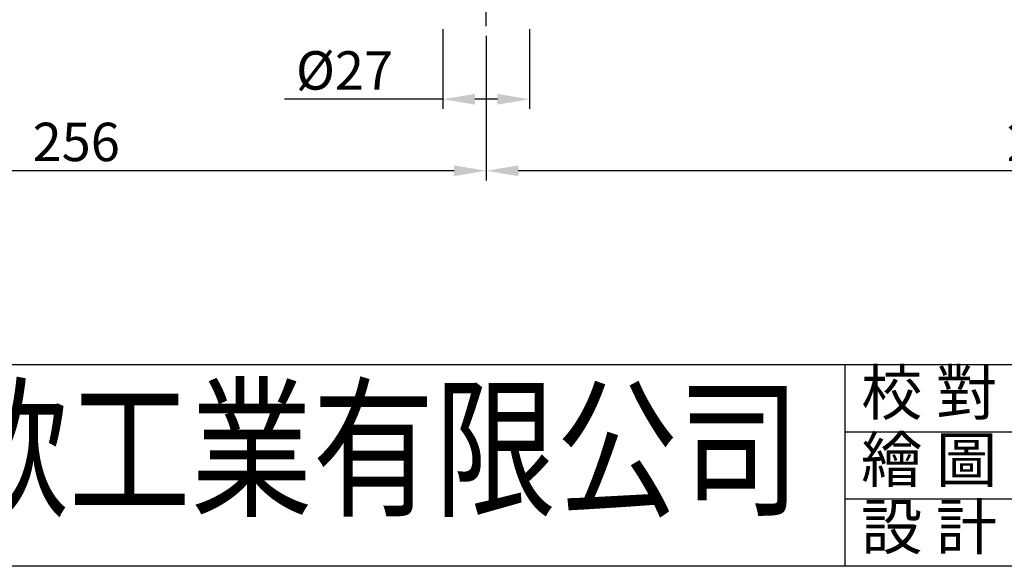
# Model space of a CAD drawing. Extents: x 5 to 2840, y 5 to 1804.
# Drawn here: x 517 to 825, y 5 to 176 of the extents above; entities that cross this region are included whole.
import ezdxf
from ezdxf.enums import TextEntityAlignment as Align

# ---------------------------------------------------------------- set-up
doc = ezdxf.new("R2010")
doc.units = 0
doc.header["$LTSCALE"] = 3.5
doc.linetypes.add('CENTER', pattern=[23, 20, -1, 1, -1])
doc.layers.get('DEFPOINTS').update_dxf_attribs({"linetype": 'CONTINUOUS'})
for name, color, linetype in [('BORDER', 7, 'CONTINUOUS'), ('dim', 225, 'CONTINUOUS'), ('EXT-200H-2D', 7, 'CONTINUOUS')]:
    doc.layers.add(name, color=color, linetype=linetype)
doc.styles.add('CHINA', font='romans.shx', dxfattribs={"width": 0.9, "bigfont": 'chineset.shx'})
doc.styles.get("Standard").update_dxf_attribs({"font": 'romant.shx', "bigfont": 'chineset.shx'})
doc.styles.add('細明體', font='KAIU.TTF')
doc.dimstyles.get("Standard").update_dxf_attribs({"dimtxt": 2.5, "dimasz": 2.5, "dimexe": 1.25, "dimexo": 0.625, "dimtad": 1, "dimdec": 4, "dimdsep": 46, "dimlunit": 6, "dimtxsty": 'Standard', "dimcen": 2.5, "dimadec": 0, "dimazin": 0, "dimtfac": 1, "dimtdec": 4, "dimtmove": 0, "dimatfit": 3, "dimfxl": 0, "dimtolj": 1, "dimtzin": 0, "dimarcsym": 0})

# ---------------------------------------------------------------- blocks, each defined once
blk = doc.blocks.new('AA3')
at = {"layer": 'BORDER', "color": 8, "linetype": 'Continuous'}
for p, q in [((16.5, -152.065), (16.5, -134.065)), ((16.5, -140.065), (101.5, -140.065)), ((186.5, -146.065), (16.5, -146.065))]:
    blk.add_line(p, q, dxfattribs=at)
at = {"layer": 'BORDER', "color": 7, "linetype": 'Continuous'}
blk.add_lwpolyline([(-203.5, 114.935), (186.5, 114.935), (186.5, -152.065), (-203.5, -152.065)], close=True, dxfattribs=at)
blk.add_lwpolyline([(-78.5, -152.065), (-78.5, -134.065), (186.5, -134.065)], dxfattribs=at)
at = {"layer": 'BORDER', "color": 8, "linetype": 'Continuous', "style": 'CHINA'}
for s, p in [('校 對', (24, -137.065)), ('繪 圖', (24, -143.065)), ('設 計', (24, -149.065))]:
    blk.add_text(s, height=4, dxfattribs=at).set_placement(p, align=Align.MIDDLE)
at = {"layer": 'dim', "color": 135, "linetype": 'Continuous'}
for tag, p in [('DATE3', (86.5, -137.065)), ('DATE1', (86.5, -143.065)), ('DATE2', (86.5, -149.065))]:
    blk.add_attdef(tag, text='', height=3.6, dxfattribs=at).set_placement(p, align=Align.MIDDLE)
at = {"layer": 'dim', "color": 35, "linetype": 'Continuous', "style": '細明體', "width": 4.238911}
blk.add_attdef('LTD', text='', height=10, dxfattribs=at).set_placement((-74.5, -146.565), (12.5, -146.565), align=Align.FIT)
at = {"layer": 'dim', "color": 134, "linetype": 'Continuous'}
for tag, height, p in [('ITEM', 5, (151.5, -140.065)), ('SCALE', 3.6, (126.5, -149.065)), ('PNUM', 3.6, (169, -149.065))]:
    blk.add_attdef(tag, text='', height=height, dxfattribs=at).set_placement(p, align=Align.MIDDLE)
blk = doc.blocks.new('*D8')
at = {"layer": 'DEFPOINTS', "color": 0}
for p in [(649.45, 175.78), (676.45, 175.78), (649.45, 150.92)]:
    blk.add_point(p, dxfattribs=at)
at = {"layer": 'dim', "color": 225, "lineweight": -2}
for p, q in [((649.45, 172.78), (649.45, 147.92)), ((676.45, 172.78), (676.45, 147.92)), ((649.45, 150.92), (600, 150.92)), ((666.45, 150.92), (659.45, 150.92))]:
    blk.add_line(p, q, dxfattribs=at)
at = {"layer": 'dim', "color": 225}
for points in [[(659.45, 152.59), (659.45, 149.25), (649.45, 150.92)], [(666.45, 152.59), (666.45, 149.25), (676.45, 150.92)]]:
    blk.add_solid(points, dxfattribs=at)
at = {"layer": 'dim', "color": 220, "insert": (618.71, 159.92), "char_height": 12, "attachment_point": 5}
blk.add_mtext('\\A1;%%c27', dxfattribs=at)
blk = doc.blocks.new('*D9')
at = {"layer": 'DEFPOINTS', "color": 0}
for p in [(918.95, 214.01), (662.95, 173.78), (662.95, 128.58)]:
    blk.add_point(p, dxfattribs=at)
at = {"layer": 'dim', "color": 225, "lineweight": -2}
for p, q in [((918.95, 211.01), (918.95, 125.58)), ((662.95, 170.78), (662.95, 125.58)), ((908.95, 128.58), (672.95, 128.58))]:
    blk.add_line(p, q, dxfattribs=at)
at = {"layer": 'dim', "color": 225}
for points in [[(672.95, 130.25), (672.95, 126.92), (662.95, 128.58)], [(908.95, 130.25), (908.95, 126.92), (918.95, 128.58)]]:
    blk.add_solid(points, dxfattribs=at)
at = {"layer": 'dim', "color": 220, "insert": (839.05, 137.58), "char_height": 12, "attachment_point": 5}
blk.add_mtext('\\A1;256', dxfattribs=at)
blk = doc.blocks.new('*D10')
at = {"layer": 'DEFPOINTS', "color": 0}
for p in [(406.95, 214.01), (662.95, 173.78), (406.95, 128.58)]:
    blk.add_point(p, dxfattribs=at)
at = {"layer": 'dim', "color": 225, "lineweight": -2}
for p, q in [((406.95, 211.01), (406.95, 125.58)), ((662.95, 170.78), (662.95, 125.58)), ((652.95, 128.58), (416.95, 128.58))]:
    blk.add_line(p, q, dxfattribs=at)
at = {"layer": 'dim', "color": 225}
for points in [[(416.95, 130.25), (416.95, 126.92), (406.95, 128.58)], [(652.95, 130.25), (652.95, 126.92), (662.95, 128.58)]]:
    blk.add_solid(points, dxfattribs=at)
at = {"layer": 'dim', "color": 220, "insert": (534.95, 137.58), "char_height": 12, "attachment_point": 5}
blk.add_mtext('\\A1;256', dxfattribs=at)
blk = doc.blocks.new('EXT-200H-2DF')
at = {"layer": 'EXT-200H-2D', "color": 1, "linetype": 'CENTER'}
blk.add_line((0, -2), (0, 177), dxfattribs=at)

msp = doc.modelspace()

# ---------------------------------------------------------------- block references
at = {"layer": 'BORDER', "color": 7, "linetype": 'Continuous'}
ref = msp.add_blockref('AA3', (717.25, 537.227), dxfattribs=dict(at, xscale=3.500000000000004, yscale=3.500000000000004, zscale=3.500000000000002))
ref.add_attrib('LTD', '綜欣工業有限公司', dxfattribs={"layer": 'dim', "color": 35, "linetype": 'Continuous', "height": 35, "style": '細明體', "width": 0.768896}).set_placement((456.5, 24.25), (761, 24.25), align=Align.FIT)
at = {"layer": 'EXT-200H-2D', "color": 7, "linetype": 'Continuous'}
msp.add_blockref('EXT-200H-2DF', (662.948, 175.777), dxfattribs=at)

# ---------------------------------------------------------------- dimensions: what is measured, and where the dimension line sits
at = {"layer": 'dim', "color": 220}
dim = msp.add_linear_dim(base=(406.948, 128.583), p1=(662.948, 173.777), p2=(406.948, 214.014), dimstyle='Standard', override={"dimscale": 4, "dimtxt": 3, "dimexe": 0.75, "dimexo": 0.75, "dimgap": 0.75, "dimtad": 3, "dimdec": 2, "dimlunit": 2, "dimcen": 0, "dimclrd": 225, "dimclre": 225, "dimclrt": 220, "dimadec": 2, "dimazin": 2, "dimtp": 0.04, "dimtfac": 0.6, "dimtdec": 2, "dimtofl": 0, "dimtmove": 1, "dimatfit": 2, "dimtzin": 8}, dxfattribs=at)
dim.commit()
dim.dimension.update_dxf_attribs({"geometry": '*D10', "text_midpoint": (534.948, 137.583)})
dim = msp.add_linear_dim(base=(662.948, 128.583), p1=(918.948, 214.014), p2=(662.948, 173.777), dimstyle='Standard', override={"dimscale": 4, "dimtxt": 3, "dimexe": 0.75, "dimexo": 0.75, "dimgap": 0.75, "dimtad": 3, "dimdec": 2, "dimlunit": 2, "dimcen": 0, "dimclrd": 225, "dimclre": 225, "dimclrt": 220, "dimadec": 2, "dimazin": 2, "dimtp": 0.04, "dimtfac": 0.6, "dimtdec": 2, "dimtofl": 0, "dimatfit": 2, "dimtzin": 8}, dxfattribs=at)
dim.commit()
dim.dimension.update_dxf_attribs({"geometry": '*D9', "text_midpoint": (839.049, 128.583), "dimtype": 160})
dim = msp.add_linear_dim(base=(649.448, 150.919), p1=(676.448, 175.777), p2=(649.448, 175.777), text='%%c<>', dimstyle='Standard', override={"dimscale": 4, "dimtxt": 3, "dimexe": 0.75, "dimexo": 0.75, "dimgap": 0.75, "dimtad": 3, "dimdec": 2, "dimlunit": 2, "dimcen": 0, "dimclrd": 225, "dimclre": 225, "dimclrt": 220, "dimadec": 2, "dimazin": 2, "dimtp": 0.04, "dimtfac": 0.6, "dimtdec": 2, "dimtofl": 0, "dimatfit": 2, "dimtzin": 8}, dxfattribs=at)
dim.commit()
dim.dimension.update_dxf_attribs({"geometry": '*D8', "text_midpoint": (618.715, 150.919), "dimtype": 160})

doc.saveas('drawing.dxf')
